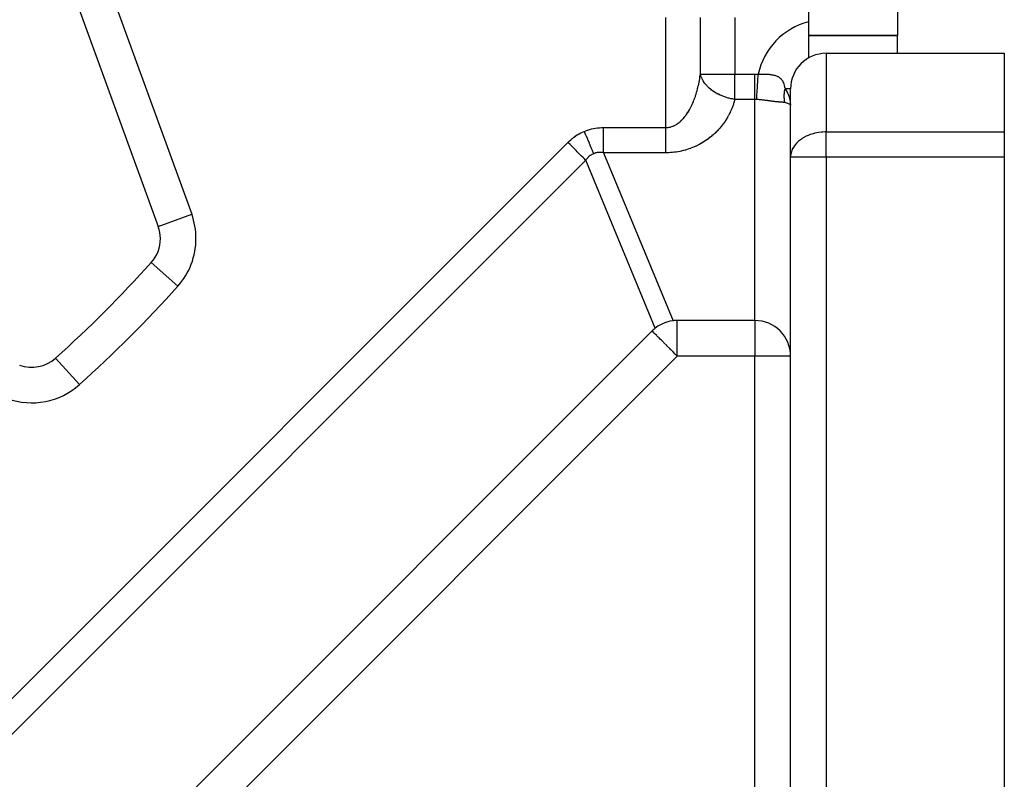
# Model space of a CAD drawing. Extents: x 24 to 1227, y -704 to 283.
# Drawn here: x 940 to 996, y -294 to -251 of the extents above; entities that cross this region are included whole.
import ezdxf

# ---------------------------------------------------------------- set-up
doc = ezdxf.new("R2010")
doc.units = 0
doc.linetypes.add('DASHED', pattern=[11.05, 8.7, -2.35])
doc.layers.get('0').update_dxf_attribs({"linetype": 'CONTINUOUS'})
doc.layers.add('NEVIDI', color=4, linetype='DASHED')

msp = doc.modelspace()

# ---------------------------------------------------------------- linework, layer by layer
at = {"color": 2}
for p, q in [((984.610997, -184.69294), (984.610997, -251.153709)), ((941.580252, -244.698697), (948.111475, -262.643083)), ((989.610997, -245.923324), (989.610997, -251.923324)), ((984.610997, -251.153709), (984.610997, -253.191255)), ((984.610997, -251.923324), (989.610997, -251.923324)), ((989.610997, -251.923324), (984.610997, -251.923324)), ((989.610997, -252.923324), (989.610997, -251.923324)), ((985.610997, -252.923324), (995.610997, -252.923324)), ((995.610997, -252.923324), (995.610997, -257.337538)), ((983.610997, -258.751751), (983.610997, -254.923324)), ((995.610997, -257.337538), (995.610997, -258.751751)), ((983.610997, -303.923324), (983.610997, -258.751751)), ((983.610997, -303.923324), (983.610997, -258.751751)), ((995.610997, -258.751751), (995.610997, -315.923324)), ((948.111475, -262.643083), (948.112618, -262.642667)), ((948.23209, -263.327123), (948.233306, -263.327123)), ((976.591195, -268.036408), (976.388728, -268.120273)), ((976.603002, -268.032301), (976.591195, -268.036408)), ((976.60442, -268.031813), (976.603002, -268.032301)), ((976.838263, -267.967049), (976.60442, -268.031813)), ((976.8424, -267.966174), (976.838263, -267.967049)), ((977.017366, -267.937394), (976.8424, -267.966174)), ((981.610997, -267.923324), (977.254179, -267.923324)), ((975.839965, -268.509111), (946.196784, -298.152292)), ((976.161436, -268.248238), (976.017366, -268.351607)), ((976.16498, -268.245931), (976.161436, -268.248238)), ((976.376127, -268.126375), (976.16498, -268.245931)), ((976.377475, -268.125717), (976.376127, -268.126375)), ((976.388728, -268.120273), (976.377475, -268.125717)), ((942.350202, -270.033272), (942.351677, -270.034917)), ((983.618737, -281.923324), (983.620266, -281.923324)), ((983.618737, -281.923324), (983.620266, -281.923324))]:
    msp.add_line(p, q, dxfattribs=at)
for centre, radius, start, end in [((895.610997, -217.923324), 47.5, 180, 360), ((985.610997, -254.923324), 2, 90, 180), ((946.23209, -263.327123), 2, 0, 20), ((946.23209, -263.327123), 2, 318.109978, 360), ((895.610997, -217.923324), 70, 311.890022, 318.109978), ((977.254179, -269.923324), 2, 90, 96.800143), ((981.610997, -269.923324), 2, 0, 90), ((977.254179, -269.923324), 2, 128.199857, 135), ((941.014796, -268.544417), 2, 250, 311.890022)]:
    msp.add_arc(centre, radius, start, end, dxfattribs=at)
at = {"layer": 'NEVIDI', "color": 7, "linetype": 'CONTINUOUS'}
for p, q in [((943.459638, -244.014656), (949.99086, -261.959043)), ((976.610997, -257.094897), (976.610997, -250.923324)), ((978.547489, -254.094897), (978.547489, -250.923324)), ((980.48398, -250.923324), (980.48398, -254.094897)), ((985.610997, -252.923324), (985.610997, -257.337538)), ((978.511077, -254.3431), (978.525119, -254.254202)), ((978.525119, -254.254202), (978.526909, -254.242331)), ((978.526909, -254.242331), (978.53976, -254.152852)), ((978.53976, -254.152852), (978.541392, -254.140903)), ((978.541392, -254.140903), (978.547489, -254.094897)), ((978.569894, -254.174948), (978.547487, -254.094895)), ((978.547489, -254.094897), (980.48398, -254.094897)), ((978.576345, -254.194677), (978.569894, -254.174948)), ((978.599729, -254.258468), (978.576345, -254.194677)), ((978.609466, -254.28232), (978.599729, -254.258468)), ((980.48398, -254.094897), (981.610997, -254.094897)), ((980.48398, -255.509111), (980.48398, -254.094897)), ((981.610997, -254.094897), (981.698771, -254.096259)), ((981.610997, -254.269295), (981.610997, -254.094897)), ((981.610997, -254.338707), (981.610997, -254.269295)), ((981.698771, -254.096259), (981.70485, -254.096454)), ((981.70485, -254.096454), (981.794436, -254.100849)), ((981.782082, -254.350582), (981.788569, -254.252907)), ((981.788569, -254.252907), (981.79865, -254.101125)), ((981.794436, -254.100849), (981.79865, -254.101125)), ((981.79865, -254.101125), (981.832115, -254.098552)), ((981.832115, -254.098552), (981.835986, -254.098273)), ((981.835986, -254.098273), (981.850567, -254.097253)), ((981.850567, -254.097253), (981.891212, -254.094696)), ((981.891212, -254.094696), (981.894863, -254.094488)), ((981.894863, -254.094488), (981.949947, -254.09176)), ((981.949947, -254.09176), (981.953799, -254.091599)), ((981.953799, -254.091599), (981.976134, -254.090746)), ((981.976134, -254.090746), (982.008688, -254.089745)), ((982.008688, -254.089745), (982.012299, -254.089653)), ((982.012299, -254.089653), (982.066966, -254.088692)), ((982.066966, -254.088692), (982.070554, -254.088658)), ((982.070554, -254.088658), (982.124583, -254.088608)), ((982.124583, -254.088608), (982.128342, -254.088636)), ((982.128342, -254.088636), (982.181741, -254.089501)), ((982.181741, -254.089501), (982.185471, -254.089594)), ((982.185471, -254.089594), (982.234828, -254.091238)), ((982.234828, -254.091238), (982.238299, -254.091383)), ((982.238299, -254.091383), (982.241984, -254.091541)), ((982.241984, -254.091541), (982.293947, -254.094259)), ((982.293947, -254.094259), (982.297574, -254.094484)), ((982.297574, -254.094484), (982.34893, -254.098178)), ((982.34893, -254.098178), (982.352501, -254.098472)), ((982.352501, -254.098472), (982.403242, -254.10318)), ((982.403242, -254.10318), (982.406785, -254.103547)), ((982.406785, -254.103547), (982.456891, -254.109297)), ((982.456891, -254.109297), (982.460395, -254.10974)), ((982.460395, -254.10974), (982.481174, -254.112473)), ((982.481174, -254.112473), (982.509919, -254.116584)), ((982.509919, -254.116584), (982.513369, -254.117105)), ((982.513369, -254.117105), (982.562208, -254.125131)), ((982.562208, -254.125131), (982.565612, -254.125738)), ((982.565612, -254.125738), (982.613584, -254.13502)), ((982.613584, -254.13502), (982.616897, -254.135713)), ((982.616897, -254.135713), (982.663725, -254.146286)), ((982.663725, -254.146286), (982.666975, -254.147077)), ((982.666975, -254.147077), (982.709263, -254.15808)), ((982.709263, -254.15808), (982.712814, -254.159068)), ((982.712814, -254.159068), (982.715798, -254.159906)), ((982.715798, -254.159906), (982.760247, -254.173312)), ((982.760247, -254.173312), (982.76331, -254.174303)), ((982.76331, -254.174303), (982.806426, -254.189271)), ((982.806426, -254.189271), (982.80939, -254.190373)), ((982.80939, -254.190373), (982.851084, -254.206997)), ((982.851084, -254.206997), (982.853962, -254.208226)), ((982.853962, -254.208226), (982.89419, -254.22666)), ((982.89419, -254.22666), (982.896948, -254.228017)), ((982.896948, -254.228017), (982.91221, -254.235772)), ((982.91221, -254.235772), (982.935737, -254.24859)), ((982.935737, -254.24859), (982.938403, -254.250114)), ((982.938403, -254.250114), (982.975681, -254.27312)), ((978.41235, -254.832628), (978.432087, -254.748258)), ((978.432087, -254.748258), (978.434648, -254.736922)), ((978.434648, -254.736922), (978.453289, -254.651439)), ((978.453289, -254.651439), (978.455693, -254.640006)), ((978.455693, -254.640006), (978.473186, -254.553657)), ((978.473186, -254.553657), (978.475479, -254.541897)), ((978.475479, -254.541897), (978.491833, -254.454627)), ((978.491833, -254.454627), (978.493858, -254.443375)), ((978.493858, -254.443375), (978.493929, -254.442977)), ((978.493929, -254.442977), (978.509128, -254.354892)), ((978.509128, -254.354892), (978.511077, -254.3431)), ((978.644709, -254.359452), (978.609466, -254.28232)), ((978.688534, -254.441338), (978.644709, -254.359452)), ((978.703457, -254.466653), (978.688534, -254.441338)), ((978.743652, -254.529861), (978.703457, -254.466653)), ((978.75022, -254.539591), (978.743652, -254.529861)), ((978.807343, -254.618432), (978.75022, -254.539591)), ((978.884722, -254.712122), (978.807343, -254.618432)), ((978.902377, -254.731819), (978.884722, -254.712122)), ((978.921093, -254.752111), (978.902377, -254.731819)), ((978.954381, -254.786819), (978.921093, -254.752111)), ((979.045836, -254.874258), (978.954381, -254.786819)), ((981.610997, -254.344552), (981.610997, -254.338707)), ((981.610997, -254.510745), (981.610997, -254.344552)), ((981.610997, -254.601289), (981.610997, -254.510745)), ((981.610997, -254.606982), (981.610997, -254.601289)), ((981.610997, -254.745989), (981.610997, -254.606982)), ((981.610997, -254.85481), (981.610997, -254.745989)), ((981.747861, -254.865822), (981.753921, -254.774567)), ((981.753921, -254.774567), (981.764298, -254.61833)), ((981.764298, -254.61833), (981.764667, -254.612783)), ((981.764667, -254.612783), (981.770997, -254.517477)), ((981.770997, -254.517477), (981.781704, -254.356277)), ((981.781704, -254.356277), (981.782082, -254.350582)), ((982.975681, -254.27312), (982.978245, -254.274828)), ((982.978245, -254.274828), (983.013855, -254.300515)), ((983.013855, -254.300515), (983.016295, -254.302421)), ((983.016295, -254.302421), (983.050396, -254.331395)), ((983.050396, -254.331395), (983.052727, -254.33355)), ((983.052727, -254.33355), (983.083063, -254.363995)), ((983.083063, -254.363995), (983.085216, -254.366344)), ((983.085216, -254.366344), (983.087433, -254.368792)), ((983.087433, -254.368792), (983.087563, -254.368936)), ((983.087563, -254.368936), (983.118087, -254.405998)), ((983.118087, -254.405998), (983.120162, -254.408769)), ((983.120162, -254.408769), (983.148981, -254.451308)), ((983.148981, -254.451308), (983.150922, -254.454478)), ((983.150922, -254.454478), (983.177876, -254.503481)), ((983.177876, -254.503481), (983.179679, -254.507133)), ((983.179679, -254.507133), (983.20488, -254.564239)), ((983.20488, -254.564239), (983.206571, -254.568525)), ((983.206571, -254.568525), (983.216589, -254.595252)), ((983.216589, -254.595252), (983.230337, -254.636027)), ((983.230337, -254.636027), (983.231955, -254.641165)), ((983.231955, -254.641165), (983.251354, -254.708789)), ((983.251354, -254.708789), (983.255022, -254.722894)), ((983.255022, -254.722894), (983.256605, -254.729115)), ((983.256605, -254.729115), (983.28008, -254.830339)), ((978.252638, -255.379748), (978.265857, -255.341264)), ((978.265857, -255.341264), (978.278794, -255.302643)), ((978.278794, -255.302643), (978.282216, -255.292263)), ((978.282216, -255.292263), (978.307319, -255.213878)), ((978.307319, -255.213878), (978.310654, -255.203155)), ((978.310654, -255.203155), (978.334728, -255.123416)), ((978.334728, -255.123416), (978.337909, -255.112558)), ((978.337909, -255.112558), (978.360937, -255.031516)), ((978.360937, -255.031516), (978.363935, -255.020633)), ((978.363935, -255.020633), (978.385905, -254.938326)), ((978.385905, -254.938326), (978.388755, -254.927302)), ((978.388755, -254.927302), (978.39402, -254.906712)), ((978.39402, -254.906712), (978.409596, -254.844009)), ((978.409596, -254.844009), (978.41235, -254.832628)), ((979.12488, -254.941974), (979.045836, -254.874258)), ((979.126801, -254.94354), (979.12488, -254.941974)), ((979.179315, -254.985022), (979.126801, -254.94354)), ((979.231334, -255.023725), (979.179315, -254.985022)), ((979.322034, -255.08611), (979.231334, -255.023725)), ((979.340425, -255.098036), (979.322034, -255.08611)), ((979.437511, -255.157321), (979.340425, -255.098036)), ((979.536622, -255.212008), (979.437511, -255.157321)), ((979.555092, -255.221597), (979.536622, -255.212008)), ((979.556547, -255.222345), (979.555092, -255.221597)), ((979.661426, -255.273363), (979.556547, -255.222345)), ((979.767074, -255.319329), (979.661426, -255.273363)), ((979.767687, -255.31958), (979.767074, -255.319329)), ((979.898969, -255.369611), (979.767687, -255.31958)), ((979.971794, -255.394196), (979.898969, -255.369611)), ((981.610997, -254.860264), (981.610997, -254.85481)), ((981.610997, -254.971727), (981.610997, -254.860264)), ((981.610997, -255.094894), (981.610997, -254.971727)), ((981.610997, -255.099866), (981.610997, -255.094894)), ((981.610997, -255.184214), (981.610997, -255.099866)), ((981.610997, -255.316969), (981.610997, -255.184214)), ((981.610997, -255.321512), (981.610997, -255.316969)), ((981.610997, -255.380462), (981.610997, -255.321512)), ((981.70867, -255.455874), (981.716955, -255.331139)), ((981.716955, -255.331139), (981.717263, -255.326499)), ((981.717263, -255.326499), (981.722491, -255.247798)), ((981.722491, -255.247798), (981.731627, -255.110235)), ((981.731627, -255.110235), (981.731965, -255.105157)), ((981.731965, -255.105157), (981.737639, -255.019728)), ((981.737639, -255.019728), (981.747499, -254.871264)), ((981.747499, -254.871264), (981.747861, -254.865822)), ((983.257502, -255.315539), (983.257552, -255.31127)), ((983.25758, -255.363673), (983.257502, -255.315539)), ((983.257552, -255.31127), (983.259933, -255.236233)), ((983.258124, -255.389892), (983.25758, -255.363673)), ((983.259933, -255.236233), (983.260155, -255.231925)), ((983.260155, -255.231925), (983.263315, -255.182997)), ((983.263315, -255.182997), (983.265527, -255.15635)), ((983.265527, -255.15635), (983.265919, -255.152019)), ((983.265919, -255.152019), (983.271536, -255.098296)), ((983.271536, -255.098296), (983.274269, -255.076039)), ((983.274269, -255.076039), (983.274831, -255.071689)), ((983.274831, -255.071689), (983.277886, -255.04915)), ((983.277886, -255.04915), (983.286142, -254.995447)), ((983.28008, -254.830339), (983.281829, -254.838476)), ((983.281829, -254.838476), (983.299386, -254.923324)), ((983.286142, -254.995447), (983.286874, -254.991078)), ((983.286874, -254.991078), (983.291615, -254.963985)), ((983.291615, -254.963985), (983.299385, -254.923331)), ((983.299386, -254.923324), (983.359351, -255.010922)), ((983.610983, -254.923324), (983.299386, -254.923324)), ((983.359351, -255.010922), (983.39472, -255.068712)), ((983.39472, -255.068712), (983.405808, -255.087971)), ((983.405808, -255.087971), (983.468035, -255.209205)), ((983.468035, -255.209205), (983.486871, -255.251621)), ((983.486871, -255.251621), (983.495324, -255.27181)), ((983.495324, -255.27181), (983.547008, -255.417647)), ((978.014596, -255.944456), (978.047366, -255.878394)), ((978.047366, -255.878394), (978.051751, -255.869319)), ((978.051751, -255.869319), (978.083629, -255.801561)), ((978.083629, -255.801561), (978.087895, -255.79225)), ((978.087895, -255.79225), (978.111317, -255.740051)), ((978.111317, -255.740051), (978.118868, -255.722823)), ((978.118868, -255.722823), (978.122982, -255.713351)), ((978.122982, -255.713351), (978.153085, -255.642169)), ((978.153085, -255.642169), (978.157023, -255.632601)), ((978.157023, -255.632601), (978.186141, -255.559931)), ((978.186141, -255.559931), (978.19002, -255.549983)), ((978.19002, -255.549983), (978.218173, -255.475775)), ((978.218173, -255.475775), (978.221865, -255.465769)), ((978.221865, -255.465769), (978.249029, -255.390088)), ((978.249029, -255.390088), (978.252638, -255.379748)), ((980.009464, -255.406064), (979.971794, -255.394196)), ((980.116349, -255.436688), (980.009464, -255.406064)), ((980.146431, -255.44451), (980.116349, -255.436688)), ((980.167791, -255.449855), (980.146431, -255.44451)), ((980.260029, -255.470965), (980.167791, -255.449855)), ((980.354724, -255.489348), (980.260029, -255.470965)), ((980.376873, -255.857517), (980.344433, -255.944903)), ((980.399222, -255.496845), (980.354724, -255.489348)), ((980.381052, -255.845789), (980.376873, -255.857517)), ((980.411159, -255.757623), (980.381052, -255.845789)), ((980.48398, -255.50911), (980.399222, -255.496845)), ((980.415088, -255.7456), (980.411159, -255.757623)), ((980.442819, -255.656786), (980.415088, -255.7456)), ((980.446371, -255.644859), (980.442819, -255.656786)), ((980.471813, -255.555108), (980.446371, -255.644859)), ((980.475044, -255.543107), (980.471813, -255.555108)), ((980.48398, -255.50911), (980.475044, -255.543107)), ((981.610997, -255.509111), (980.48398, -255.509111)), ((981.610997, -255.509111), (981.610997, -255.380462)), ((981.610997, -267.923324), (981.610997, -255.509111)), ((981.613106, -255.509113), (981.610997, -255.509111)), ((981.657923, -255.510279), (981.613106, -255.509113)), ((981.660963, -255.510435), (981.657923, -255.510279)), ((981.704824, -255.513782), (981.660963, -255.510435)), ((981.704824, -255.513778), (981.70867, -255.455874)), ((981.742035, -255.517532), (981.704824, -255.513782)), ((981.745667, -255.517902), (981.742035, -255.517532)), ((981.79333, -255.522816), (981.745667, -255.517902)), ((981.800599, -255.523576), (981.79333, -255.522816)), ((981.804444, -255.523979), (981.800599, -255.523576)), ((981.859116, -255.529792), (981.804444, -255.523979)), ((981.862928, -255.530203), (981.859116, -255.529792)), ((981.917384, -255.536156), (981.862928, -255.530203)), ((981.921197, -255.536579), (981.917384, -255.536156)), ((981.975314, -255.542653), (981.921197, -255.536579)), ((981.979103, -255.543084), (981.975314, -255.542653)), ((982.032828, -255.549262), (981.979103, -255.543084)), ((982.03657, -255.549697), (982.032828, -255.549262)), ((982.042509, -255.550389), (982.03657, -255.549697)), ((982.089781, -255.555948), (982.042509, -255.550389)), ((982.09349, -255.556388), (982.089781, -255.555948)), ((982.145988, -255.562667), (982.09349, -255.556388)), ((982.149656, -255.563109), (982.145988, -255.562667)), ((982.201583, -255.56941), (982.149656, -255.563109)), ((982.205222, -255.569855), (982.201583, -255.56941)), ((982.256601, -255.576163), (982.205222, -255.569855)), ((982.260176, -255.576605), (982.256601, -255.576163)), ((982.284926, -255.579667), (982.260176, -255.576605)), ((982.311065, -255.582915), (982.284926, -255.579667)), ((982.314621, -255.583357), (982.311065, -255.582915)), ((982.364992, -255.589656), (982.314621, -255.583357)), ((982.368518, -255.590099), (982.364992, -255.589656)), ((982.418356, -255.596371), (982.368518, -255.590099)), ((982.421837, -255.59681), (982.418356, -255.596371)), ((982.471066, -255.603026), (982.421837, -255.59681)), ((982.474499, -255.60346), (982.471066, -255.603026)), ((982.516623, -255.608778), (982.474499, -255.60346)), ((982.523005, -255.609582), (982.516623, -255.608778)), ((982.526379, -255.610008), (982.523005, -255.609582)), ((982.574015, -255.61599), (982.526379, -255.610008)), ((982.577334, -255.616405), (982.574015, -255.61599)), ((982.624151, -255.622226), (982.577334, -255.616405)), ((982.627408, -255.622628), (982.624151, -255.622226)), ((982.673314, -255.628254), (982.627408, -255.622628)), ((982.676503, -255.628641), (982.673314, -255.628254)), ((982.721376, -255.634036), (982.676503, -255.628641)), ((982.724497, -255.634406), (982.721376, -255.634036)), ((982.733831, -255.635512), (982.724497, -255.634406)), ((982.768224, -255.639531), (982.733831, -255.635512)), ((982.771258, -255.639881), (982.768224, -255.639531)), ((982.813922, -255.644721), (982.771258, -255.639881)), ((982.816877, -255.64505), (982.813922, -255.644721)), ((982.858481, -255.649586), (982.816877, -255.64505)), ((982.861366, -255.649894), (982.858481, -255.649586)), ((982.90193, -255.654116), (982.861366, -255.649894)), ((982.904743, -255.654401), (982.90193, -255.654116)), ((982.933269, -255.657234), (982.904743, -255.654401)), ((982.944361, -255.658306), (982.933269, -255.657234)), ((982.947106, -255.658569), (982.944361, -255.658306)), ((982.985724, -255.66215), (982.947106, -255.658569)), ((982.988394, -255.662389), (982.985724, -255.66215)), ((983.025856, -255.665636), (982.988394, -255.662389)), ((983.028449, -255.665853), (983.025856, -255.665636)), ((983.064799, -255.668776), (983.028449, -255.665853)), ((983.067316, -255.66897), (983.064799, -255.668776)), ((983.102537, -255.671607), (983.067316, -255.66897)), ((983.104945, -255.671781), (983.102537, -255.671607)), ((983.111575, -255.672259), (983.104945, -255.671781)), ((983.138915, -255.674186), (983.111575, -255.672259)), ((983.141254, -255.674348), (983.138915, -255.674186)), ((983.173956, -255.676603), (983.141254, -255.674348)), ((983.176209, -255.67676), (983.173956, -255.676603)), ((983.207715, -255.679035), (983.176209, -255.67676)), ((983.209886, -255.679202), (983.207715, -255.679035)), ((983.24025, -255.681976), (983.209886, -255.679202)), ((983.242346, -255.68221), (983.24025, -255.681976)), ((983.266063, -255.685439), (983.242346, -255.68221)), ((983.258246, -255.394119), (983.258124, -255.389892)), ((983.260504, -255.446063), (983.258246, -255.394119)), ((983.261864, -255.467655), (983.260504, -255.446063)), ((983.262156, -255.471825), (983.261864, -255.467655)), ((983.263796, -255.493153), (983.262156, -255.471825)), ((983.268758, -255.5444), (983.263796, -255.493153)), ((983.27177, -255.686411), (983.266063, -255.685439)), ((983.26922, -255.548517), (983.268758, -255.5444)), ((983.272278, -255.573866), (983.26922, -255.548517)), ((983.273789, -255.686776), (983.27177, -255.686411)), ((983.278793, -255.620005), (983.272278, -255.573866)), ((983.291185, -255.690451), (983.273789, -255.686776)), ((983.279425, -255.624056), (983.278793, -255.620005)), ((983.291187, -255.690451), (983.279425, -255.624056)), ((983.297975, -255.692082), (983.291185, -255.690451)), ((983.394192, -255.717829), (983.297975, -255.692082)), ((983.400392, -255.719694), (983.394192, -255.717829)), ((983.41148, -255.723107), (983.400392, -255.719694)), ((983.492309, -255.751909), (983.41148, -255.723107)), ((983.494068, -255.752637), (983.492309, -255.751909)), ((983.500571, -255.755383), (983.494068, -255.752637)), ((983.558194, -255.784799), (983.500571, -255.755383)), ((983.547008, -255.417647), (983.553861, -255.441206)), ((983.553861, -255.441206), (983.559554, -255.461924)), ((983.56358, -255.788276), (983.558194, -255.784799)), ((983.559554, -255.461924), (983.594945, -255.633048)), ((983.56388, -255.788474), (983.56358, -255.788276)), ((983.597694, -255.818019), (983.56388, -255.788474)), ((983.594945, -255.633048), (983.595116, -255.634211)), ((983.595116, -255.634211), (983.598036, -255.655157)), ((983.600361, -255.82158), (983.597694, -255.818019)), ((983.598036, -255.655157), (983.610845, -255.83043)), ((983.602668, -255.825046), (983.600361, -255.82158)), ((983.610997, -255.851751), (983.602668, -255.825046)), ((977.639609, -256.525311), (977.679297, -256.476435)), ((977.679297, -256.476435), (977.684551, -256.469772)), ((977.684551, -256.469772), (977.723556, -256.418848)), ((977.723556, -256.418848), (977.728741, -256.411882)), ((977.728741, -256.411882), (977.733668, -256.40522)), ((977.733668, -256.40522), (977.767099, -256.358865)), ((977.767099, -256.358865), (977.772156, -256.351677)), ((977.772156, -256.351677), (977.809793, -256.296668)), ((977.809793, -256.296668), (977.814758, -256.289208)), ((977.814758, -256.289208), (977.85159, -256.23234)), ((977.85159, -256.23234), (977.856552, -256.224467)), ((977.856552, -256.224467), (977.892604, -256.165702)), ((977.892604, -256.165702), (977.897446, -256.157595)), ((977.897446, -256.157595), (977.93276, -256.096862)), ((977.93276, -256.096862), (977.933024, -256.096397)), ((977.933024, -256.096397), (977.937394, -256.088678)), ((977.937394, -256.088678), (977.971918, -256.026066)), ((977.971918, -256.026066), (977.976482, -256.017567)), ((977.976482, -256.017567), (978.010175, -255.953137)), ((978.010175, -255.953137), (978.014596, -255.944456)), ((980.116868, -256.434953), (980.071039, -256.516126)), ((980.122845, -256.424031), (980.116868, -256.434953)), ((980.166512, -256.341687), (980.122845, -256.424031)), ((980.172198, -256.330613), (980.166512, -256.341687)), ((980.213688, -256.24712), (980.172198, -256.330613)), ((980.219077, -256.235904), (980.213688, -256.24712)), ((980.258325, -256.151392), (980.219077, -256.235904)), ((980.263417, -256.140036), (980.258325, -256.151392)), ((980.300426, -256.054489), (980.263417, -256.140036)), ((980.305207, -256.043022), (980.300426, -256.054489)), ((980.33995, -255.956509), (980.305207, -256.043022)), ((980.344433, -255.944903), (980.33995, -255.956509)), ((976.950135, -257.036935), (976.995929, -257.020069)), ((976.995929, -257.020069), (977.002122, -257.01762)), ((977.002122, -257.01762), (977.042558, -257.000628)), ((977.042558, -257.000628), (977.047671, -256.998355)), ((977.047671, -256.998355), (977.053802, -256.995593)), ((977.053802, -256.995593), (977.099068, -256.973944)), ((977.099068, -256.973944), (977.105109, -256.970887)), ((977.105109, -256.970887), (977.150087, -256.946853)), ((977.150087, -256.946853), (977.156161, -256.943435)), ((977.156161, -256.943435), (977.200763, -256.917052)), ((977.200763, -256.917052), (977.206793, -256.91331)), ((977.206793, -256.91331), (977.251086, -256.884529)), ((977.251086, -256.884529), (977.25696, -256.88054)), ((977.25696, -256.88054), (977.284857, -256.861033)), ((977.284857, -256.861033), (977.300868, -256.849417)), ((977.300868, -256.849417), (977.306705, -256.845105)), ((977.306705, -256.845105), (977.350252, -256.811622)), ((977.350252, -256.811622), (977.356013, -256.807017)), ((977.356013, -256.807017), (977.399083, -256.771264)), ((977.399083, -256.771264), (977.404785, -256.766353)), ((977.404785, -256.766353), (977.44729, -256.728412)), ((977.44729, -256.728412), (977.453013, -256.723121)), ((977.453013, -256.723121), (977.49504, -256.682914)), ((977.49504, -256.682914), (977.500606, -256.677406)), ((977.500606, -256.677406), (977.516326, -256.66162)), ((977.516326, -256.66162), (977.542046, -256.635038)), ((977.542046, -256.635038), (977.547626, -256.629144)), ((977.547626, -256.629144), (977.588501, -256.584585)), ((977.588501, -256.584585), (977.593982, -256.57842)), ((977.593982, -256.57842), (977.63428, -256.531681)), ((977.63428, -256.531681), (977.639609, -256.525311)), ((979.769031, -256.964057), (979.710947, -257.037007)), ((979.776657, -256.954216), (979.769031, -256.964057)), ((979.832726, -256.879855), (979.776657, -256.954216)), ((979.840094, -256.86981), (979.832726, -256.879855)), ((979.89422, -256.79394), (979.840094, -256.86981)), ((979.901308, -256.783723), (979.89422, -256.79394)), ((979.953468, -256.706363), (979.901308, -256.783723)), ((979.960288, -256.695953), (979.953468, -256.706363)), ((980.010288, -256.617389), (979.960288, -256.695953)), ((980.016835, -256.606796), (980.010288, -256.617389)), ((980.064782, -256.526874), (980.016835, -256.606796)), ((980.071039, -256.516126), (980.064782, -256.526874)), ((971.451479, -257.631365), (971.538249, -257.570126)), ((971.538249, -257.570126), (971.544288, -257.566044)), ((971.544288, -257.566044), (971.632987, -257.508659)), ((971.632987, -257.508659), (971.639155, -257.504844)), ((971.639155, -257.504844), (971.729987, -257.451192)), ((971.729987, -257.451192), (971.736277, -257.447648)), ((971.736277, -257.447648), (971.828791, -257.397994)), ((971.828791, -257.397994), (971.835213, -257.394715)), ((971.835213, -257.394715), (971.929614, -257.348939)), ((971.929614, -257.348939), (971.936161, -257.345929)), ((971.936161, -257.345929), (972.027887, -257.305941)), ((972.027887, -257.305941), (972.114188, -257.271907)), ((972.027887, -257.305941), (972.032054, -257.315999)), ((972.032054, -257.315999), (972.108289, -257.500046)), ((972.108289, -257.500046), (972.118639, -257.525034)), ((972.114188, -257.271907), (972.120932, -257.26939)), ((972.118639, -257.525034), (972.128983, -257.550006)), ((972.120932, -257.26939), (972.220045, -257.234714)), ((972.128983, -257.550006), (972.204072, -257.731287)), ((972.220045, -257.234714), (972.226904, -257.232472)), ((972.226904, -257.232472), (972.327436, -257.201877)), ((972.327436, -257.201877), (972.334388, -257.199916)), ((972.334388, -257.199916), (972.436249, -257.173419)), ((972.436249, -257.173419), (972.443305, -257.171736)), ((972.443305, -257.171736), (972.546629, -257.149303)), ((972.546629, -257.149303), (972.553765, -257.147905)), ((972.553765, -257.147905), (972.658361, -257.129584)), ((972.658361, -257.129584), (972.665579, -257.128468)), ((972.665579, -257.128468), (972.771346, -257.114277)), ((972.771346, -257.114277), (972.778659, -257.113443)), ((972.778659, -257.113443), (972.88555, -257.103386)), ((972.88555, -257.103386), (972.892917, -257.102838)), ((972.892917, -257.102838), (973.000831, -257.096925)), ((973.000831, -257.096925), (973.008263, -257.096661)), ((973.008263, -257.096661), (973.112043, -257.094897)), ((973.112043, -257.094897), (976.610997, -257.094897)), ((973.112043, -257.106361), (973.112043, -257.094897)), ((973.112043, -257.269203), (973.112043, -257.106361)), ((973.112043, -257.344551), (973.112043, -257.269203)), ((973.112043, -257.372989), (973.112043, -257.344551)), ((973.112043, -257.510652), (973.112043, -257.372989)), ((973.112043, -257.606981), (973.112043, -257.510652)), ((976.610997, -257.094897), (976.628554, -257.094773)), ((976.610997, -257.143491), (976.610997, -257.094897)), ((976.610997, -257.223434), (976.610997, -257.143491)), ((976.610997, -257.269209), (976.610997, -257.223434)), ((976.610997, -257.289163), (976.610997, -257.269209)), ((976.610997, -257.368583), (976.610997, -257.289163)), ((976.610997, -257.433796), (976.610997, -257.368583)), ((976.610997, -257.510672), (976.610997, -257.433796)), ((976.610997, -257.512316), (976.610997, -257.510672)), ((976.610997, -257.576551), (976.610997, -257.512316)), ((976.610997, -257.653819), (976.610997, -257.576551)), ((976.628554, -257.094773), (976.634874, -257.094651)), ((976.634874, -257.094651), (976.681352, -257.0925)), ((976.681352, -257.0925), (976.687671, -257.092037)), ((976.687671, -257.092037), (976.734184, -257.087383)), ((976.734184, -257.087383), (976.740391, -257.086596)), ((976.740391, -257.086596), (976.786815, -257.079468)), ((976.786815, -257.079468), (976.793007, -257.078351)), ((976.793007, -257.078351), (976.793323, -257.078294)), ((976.793323, -257.078294), (976.839332, -257.068765)), ((976.839332, -257.068765), (976.84561, -257.067298)), ((976.84561, -257.067298), (976.891817, -257.05526)), ((976.891817, -257.05526), (976.897964, -257.053494)), ((976.897964, -257.053494), (976.944018, -257.039022)), ((976.944018, -257.039022), (976.950135, -257.036935)), ((979.183827, -257.57188), (979.111776, -257.630992)), ((979.193359, -257.563846), (979.183827, -257.57188)), ((979.26382, -257.502855), (979.193359, -257.563846)), ((979.273136, -257.494573), (979.26382, -257.502855)), ((979.34196, -257.431747), (979.273136, -257.494573)), ((979.351048, -257.423229), (979.34196, -257.431747)), ((979.418196, -257.358604), (979.351048, -257.423229)), ((979.427061, -257.349843), (979.418196, -257.358604)), ((979.492479, -257.283468), (979.427061, -257.349843)), ((979.501109, -257.274477), (979.492479, -257.283468)), ((979.564745, -257.2064), (979.501109, -257.274477)), ((979.57316, -257.197157), (979.564745, -257.2064)), ((979.63495, -257.127447), (979.57316, -257.197157)), ((979.643092, -257.118013), (979.63495, -257.127447)), ((979.703048, -257.046663), (979.643092, -257.118013)), ((979.710947, -257.037007), (979.703048, -257.046663)), ((984.488245, -257.581404), (984.413034, -257.619302)), ((984.606022, -257.529044), (984.488245, -257.581404)), ((984.705409, -257.490817), (984.606022, -257.529044)), ((984.797429, -257.459833), (984.705409, -257.490817)), ((984.93706, -257.420247), (984.797429, -257.459833)), ((984.980349, -257.409685), (984.93706, -257.420247)), ((984.98638, -257.408276), (984.980349, -257.409685)), ((985.17226, -257.371985), (984.98638, -257.408276)), ((985.179429, -257.370855), (985.17226, -257.371985)), ((985.354596, -257.349208), (985.179429, -257.370855)), ((985.428663, -257.343427), (985.354596, -257.349208)), ((985.532829, -257.338618), (985.428663, -257.343427)), ((985.610997, -257.337538), (985.532829, -257.338618)), ((985.610997, -258.751751), (985.610997, -257.337538)), ((985.610997, -257.337538), (995.610997, -257.337538)), ((935.610997, -293.42437), (971.112043, -257.923324)), ((971.112043, -257.923324), (971.181224, -257.85629)), ((971.2353, -258.046581), (971.112043, -257.923324)), ((971.181224, -257.85629), (971.186673, -257.851189)), ((971.186673, -257.851189), (971.266998, -257.778849)), ((971.268451, -258.079732), (971.2353, -258.046581)), ((971.266998, -257.778849), (971.272604, -257.773994)), ((971.288568, -258.09985), (971.268451, -258.079732)), ((971.272604, -257.773994), (971.355065, -257.705361)), ((971.406041, -258.217322), (971.288568, -258.09985)), ((971.355065, -257.705361), (971.360815, -257.700764)), ((971.360815, -257.700764), (971.445587, -257.635703)), ((971.445587, -257.635703), (971.451479, -257.631365)), ((972.204072, -257.731287), (972.214192, -257.755719)), ((972.214192, -257.755719), (972.224282, -257.780079)), ((972.224282, -257.780079), (972.297016, -257.955675)), ((972.297016, -257.955675), (972.306743, -257.979157)), ((972.306743, -257.979157), (972.316418, -258.002514)), ((972.316418, -258.002514), (972.385619, -258.16958)), ((973.112043, -257.634648), (973.112043, -257.606981)), ((973.112043, -257.746022), (973.112043, -257.634648)), ((973.112044, -257.860262), (973.112043, -257.746022)), ((973.112044, -257.886665), (973.112044, -257.860262)), ((973.112044, -257.971675), (973.112044, -257.886665)), ((973.112045, -258.099864), (973.112044, -257.971675)), ((973.112046, -258.124542), (973.112045, -258.099864)), ((973.112046, -258.184159), (973.112046, -258.124542)), ((976.610997, -257.716727), (976.610997, -257.653819)), ((976.610997, -257.745939), (976.610997, -257.716727)), ((976.610997, -257.792353), (976.610997, -257.745939)), ((976.610997, -257.853668), (976.610997, -257.792353)), ((976.610997, -257.927161), (976.610997, -257.853668)), ((976.610997, -257.97161), (976.610997, -257.927161)), ((976.610997, -257.986419), (976.610997, -257.97161)), ((976.610997, -258.057549), (976.610997, -257.986419)), ((976.610997, -258.114702), (976.610997, -258.057549)), ((976.610997, -258.182807), (976.610997, -258.114702)), ((978.294972, -258.137363), (978.209989, -258.175607)), ((978.30624, -258.132112), (978.294972, -258.137363)), ((978.390208, -258.091627), (978.30624, -258.132112)), ((978.401362, -258.086066), (978.390208, -258.091627)), ((978.484211, -258.043388), (978.401362, -258.086066)), ((978.495215, -258.037534), (978.484211, -258.043388)), ((978.576902, -257.992681), (978.495215, -258.037534)), ((978.587741, -257.986541), (978.576902, -257.992681)), ((978.668214, -257.939544), (978.587741, -257.986541)), ((978.678895, -257.933116), (978.668214, -257.939544)), ((978.7581, -257.88401), (978.678895, -257.933116)), ((978.768609, -257.877302), (978.7581, -257.88401)), ((978.846487, -257.826126), (978.768609, -257.877302)), ((978.8568, -257.819152), (978.846487, -257.826126)), ((978.933309, -257.765933), (978.8568, -257.819152)), ((978.943449, -257.758679), (978.933309, -257.765933)), ((979.01852, -257.703462), (978.943449, -257.758679)), ((979.028464, -257.695943), (979.01852, -257.703462)), ((979.102046, -257.638762), (979.028464, -257.695943)), ((979.111776, -257.630992), (979.102046, -257.638762)), ((983.825374, -258.114746), (983.73209, -258.267134)), ((983.827729, -258.111457), (983.825374, -258.114746)), ((983.867857, -258.058403), (983.827729, -258.111457)), ((983.955931, -257.957788), (983.867857, -258.058403)), ((984.03509, -257.880971), (983.955931, -257.957788)), ((984.056854, -257.861628), (984.03509, -257.880971)), ((984.110355, -257.816852), (984.056854, -257.861628)), ((984.220408, -257.735321), (984.110355, -257.816852)), ((984.288792, -257.690673), (984.220408, -257.735321)), ((984.402038, -257.62516), (984.288792, -257.690673)), ((984.413034, -257.619302), (984.402038, -257.62516)), ((971.454453, -258.265734), (971.406041, -258.217322)), ((971.47414, -258.285421), (971.454453, -258.265734)), ((971.572489, -258.38377), (971.47414, -258.285421)), ((971.634483, -258.445765), (971.572489, -258.38377)), ((971.653239, -258.46452), (971.634483, -258.445765)), ((971.732057, -258.543338), (971.653239, -258.46452)), ((971.805058, -258.616339), (971.732057, -258.543338)), ((971.822668, -258.633949), (971.805058, -258.616339)), ((971.882308, -258.693589), (971.822668, -258.633949)), ((971.963261, -258.774542), (971.882308, -258.693589)), ((972.356569, -258.667981), (972.314036, -258.701283)), ((972.35954, -258.665796), (972.356569, -258.667981)), ((972.403486, -258.635493), (972.35954, -258.665796)), ((972.385619, -258.16958), (972.394799, -258.191742)), ((972.394799, -258.191742), (972.403906, -258.213729)), ((972.406548, -258.633517), (972.403486, -258.635493)), ((972.403906, -258.213729), (972.468457, -258.369569)), ((972.436451, -258.615116), (972.406548, -258.633517)), ((972.451874, -258.606236), (972.436451, -258.615116)), ((972.455031, -258.604468), (972.451874, -258.606236)), ((972.501647, -258.580258), (972.455031, -258.604468)), ((972.468457, -258.369569), (972.476941, -258.390051)), ((972.476941, -258.390051), (972.485333, -258.410313)), ((972.485333, -258.410313), (972.544196, -258.55242)), ((972.504894, -258.5787), (972.501647, -258.580258)), ((972.547264, -258.559827), (972.504894, -258.5787)), ((972.544196, -258.55242), (972.547264, -258.559827)), ((972.593967, -258.542016), (972.547264, -258.559827)), ((972.597379, -258.540832), (972.593967, -258.542016)), ((972.647531, -258.525191), (972.597379, -258.540832)), ((972.651092, -258.524202), (972.647531, -258.525191)), ((972.664676, -258.520575), (972.651092, -258.524202)), ((972.702434, -258.511664), (972.664676, -258.520575)), ((972.706007, -258.510908), (972.702434, -258.511664)), ((972.758583, -258.501462), (972.706007, -258.510908)), ((972.762258, -258.500917), (972.758583, -258.501462)), ((972.815925, -258.494593), (972.762258, -258.500917)), ((972.81965, -258.494266), (972.815925, -258.494593)), ((972.874416, -258.491063), (972.81965, -258.494266)), ((972.87821, -258.49095), (972.874416, -258.491063)), ((972.917579, -258.490593), (972.87821, -258.49095)), ((972.933943, -258.490872), (972.917579, -258.490593)), ((972.937809, -258.490974), (972.933943, -258.490872)), ((972.994527, -258.494015), (972.937809, -258.490974)), ((972.998597, -258.494342), (972.994527, -258.494015)), ((973.056184, -258.500499), (972.998597, -258.494342)), ((973.060181, -258.50103), (973.056184, -258.500499)), ((973.112045, -258.50911), (973.060181, -258.50103)), ((976.610997, -258.509111), (973.112043, -258.509111)), ((973.112043, -258.509111), (977.017366, -267.937394)), ((973.112045, -258.50911), (973.112047, -258.380404)), ((973.112047, -258.321512), (973.112046, -258.184159)), ((973.112047, -258.344022), (973.112047, -258.321512)), ((973.112047, -258.380404), (973.112047, -258.344022)), ((976.610997, -258.184217), (976.610997, -258.182807)), ((976.610997, -258.237369), (976.610997, -258.184217)), ((976.610997, -258.302282), (976.610997, -258.237369)), ((976.610997, -258.35404), (976.610997, -258.302282)), ((976.610997, -258.380472), (976.610997, -258.35404)), ((976.610997, -258.415298), (976.610997, -258.380472)), ((976.610997, -258.463975), (976.610997, -258.415298)), ((976.610997, -258.509111), (976.610997, -258.463975)), ((976.658655, -258.508826), (976.610999, -258.509111)), ((976.67108, -258.508659), (976.658655, -258.508826)), ((976.764275, -258.506169), (976.67108, -258.508659)), ((976.776693, -258.505673), (976.764275, -258.506169)), ((976.869788, -258.500723), (976.776693, -258.505673)), ((976.88221, -258.499898), (976.869788, -258.500723)), ((976.975218, -258.492487), (976.88221, -258.499898)), ((976.987586, -258.491337), (976.975218, -258.492487)), ((977.080197, -258.481492), (976.987586, -258.491337)), ((977.092544, -258.480014), (977.080197, -258.481492)), ((977.18495, -258.467718), (977.092544, -258.480014)), ((977.197255, -258.465914), (977.18495, -258.467718)), ((977.2893, -258.45118), (977.197255, -258.465914)), ((977.301543, -258.449053), (977.2893, -258.45118)), ((977.393176, -258.431887), (977.301543, -258.449053)), ((977.405374, -258.429435), (977.393176, -258.431887)), ((977.496508, -258.409858), (977.405374, -258.429435)), ((977.508639, -258.407083), (977.496508, -258.409858)), ((977.599223, -258.385108), (977.508639, -258.407083)), ((977.611285, -258.382013), (977.599223, -258.385108)), ((977.701244, -258.357659), (977.611285, -258.382013)), ((977.713218, -258.354247), (977.701244, -258.357659)), ((977.802511, -258.327525), (977.713218, -258.354247)), ((977.814393, -258.323798), (977.802511, -258.327525)), ((977.902948, -258.294726), (977.814393, -258.323798)), ((977.914729, -258.290684), (977.902948, -258.294726)), ((978.002474, -258.259283), (977.914729, -258.290684)), ((978.014251, -258.254892), (978.002474, -258.259283)), ((978.101033, -258.221222), (978.014251, -258.254892)), ((978.112591, -258.216562), (978.101033, -258.221222)), ((978.198558, -258.180571), (978.112591, -258.216562)), ((978.209989, -258.175607), (978.198558, -258.180571)), ((983.615998, -258.651805), (983.610997, -258.751751)), ((983.619327, -258.622811), (983.615998, -258.651805)), ((983.642398, -258.502134), (983.619327, -258.622811)), ((983.658102, -258.446628), (983.642398, -258.502134)), ((983.681406, -258.379811), (983.658102, -258.446628)), ((983.727942, -258.275252), (983.681406, -258.379811)), ((983.73209, -258.267134), (983.727942, -258.275252)), ((972.112043, -258.923324), (936.610997, -294.42437)), ((971.9794, -258.790681), (971.963261, -258.774542)), ((972.021082, -258.832363), (971.9794, -258.790681)), ((972.106294, -258.917575), (972.021082, -258.832363)), ((972.112043, -258.923324), (972.106294, -258.917575)), ((972.145453, -258.877737), (972.112043, -258.923327)), ((976.017366, -268.351607), (972.112043, -258.923324)), ((972.147911, -258.874548), (972.145453, -258.877737)), ((972.184465, -258.829554), (972.147911, -258.874548)), ((972.186997, -258.826599), (972.184465, -258.829554)), ((972.225082, -258.784491), (972.186997, -258.826599)), ((972.227749, -258.7817), (972.225082, -258.784491)), ((972.236523, -258.772655), (972.227749, -258.7817)), ((972.267309, -258.742535), (972.236523, -258.772655)), ((972.270099, -258.739925), (972.267309, -258.742535)), ((972.311165, -258.703672), (972.270099, -258.739925)), ((972.314036, -258.701283), (972.311165, -258.703672)), ((985.610997, -258.751751), (983.610997, -258.751751)), ((985.610997, -258.751751), (985.610997, -307.923324)), ((995.610997, -258.751751), (985.610997, -258.751751)), ((948.112618, -262.642667), (949.99086, -261.959043)), ((947.720945, -264.662529), (949.209801, -265.997935)), ((977.254179, -269.923324), (977.254179, -267.923324)), ((981.610997, -267.939217), (981.610997, -269.923324)), ((975.845513, -268.514658), (975.839965, -268.509111)), ((975.851212, -268.520357), (975.845513, -268.514658)), ((975.86273, -268.531875), (975.851212, -268.520357)), ((975.884773, -268.553919), (975.86273, -268.531875)), ((975.892741, -268.561887), (975.884773, -268.553919)), ((975.937101, -268.606246), (975.892741, -268.561887)), ((975.940115, -268.60926), (975.937101, -268.606246)), ((975.997974, -268.667119), (975.940115, -268.60926)), ((975.999605, -268.668751), (975.997974, -268.667119)), ((976.016357, -268.685503), (975.999605, -268.668751)), ((976.078436, -268.747581), (976.016357, -268.685503)), ((976.112289, -268.781435), (976.078436, -268.747581)), ((976.182631, -268.851777), (976.112289, -268.781435)), ((976.207986, -268.877132), (976.182631, -268.851777)), ((976.226384, -268.89553), (976.207986, -268.877132)), ((976.314617, -268.983762), (976.226384, -268.89553)), ((976.356827, -269.025972), (976.314617, -268.983762)), ((976.433336, -269.102482), (976.356827, -269.025972)), ((976.477515, -269.14666), (976.433336, -269.102482)), ((976.501524, -269.17067), (976.477515, -269.14666)), ((976.658228, -269.327373), (976.501524, -269.17067)), ((976.67196, -269.341105), (976.658228, -269.327373)), ((976.672672, -269.341818), (976.67196, -269.341105)), ((976.824392, -269.493537), (976.672672, -269.341818)), ((976.896882, -269.566027), (976.824392, -269.493537)), ((976.920063, -269.589208), (976.896882, -269.566027)), ((976.997307, -269.666453), (976.920063, -269.589208)), ((977.141664, -269.810809), (976.997307, -269.666453)), ((942.351677, -270.034917), (943.685608, -271.522128)), ((977.254179, -269.923324), (947.610997, -299.566506)), ((977.173448, -269.842593), (977.141664, -269.810809)), ((977.174448, -269.843593), (977.173448, -269.842593)), ((977.254179, -269.923324), (977.174448, -269.843593)), ((981.610997, -269.923324), (977.254179, -269.923324)), ((981.610997, -303.923324), (981.610997, -269.923324)), ((983.610997, -269.923324), (981.610997, -269.923324))]:
    msp.add_line(p, q, dxfattribs=at)
for centre, radius, start, end in [((985.610997, -254.923324), 3.9, 104.857166, 167.829578), ((946.23209, -263.327123), 4, 0, 20), ((946.23209, -263.327123), 4, 318.109978, 360), ((895.610997, -217.923324), 72, 311.890022, 318.109978), ((941.014796, -268.544417), 4, 250, 311.890022)]:
    msp.add_arc(centre, radius, start, end, dxfattribs=at)

doc.saveas('drawing.dxf')
